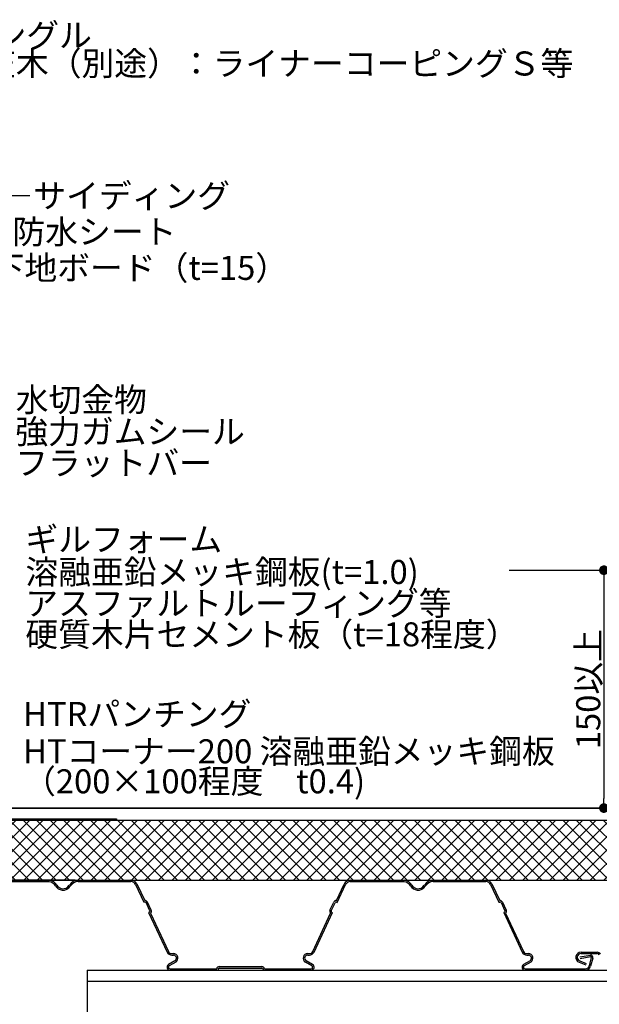
# Model space of a CAD drawing. Units: millimetres. Extents: x 9180 to 11940, y 19239 to 21149.
# Drawn here: x 10215 to 10697, y 19880 to 20699 of the extents above; entities that cross this region are included whole.
import ezdxf
from ezdxf.enums import TextEntityAlignment as Align

# ---------------------------------------------------------------- set-up
doc = ezdxf.new("R2010")
doc.units = ezdxf.units.MM
doc.layers.get('0').update_dxf_attribs({"plot": 0})
for name, color, linetype in [('BOUSUI', 1, 'Continuous'), ('dannnetu', 6, 'Continuous'), ('dekki', 3, 'Continuous'), ('KANAMONO', 5, 'Continuous'), ('MOJI', 7, 'Continuous'), ('SUNPO', 7, 'Continuous'), ('TEKKOTU', 7, 'Continuous')]:
    doc.layers.add(name, color=color, linetype=linetype)
doc.layers.add('HATCH', color=9, linetype='Continuous', lineweight=9)
doc.styles.add('MSゴシック', font='txt')
doc.dimstyles.get("Standard").update_dxf_attribs({"dimscale": 10, "dimtxt": 2, "dimasz": 0.8, "dimexe": 0, "dimexo": 2, "dimgap": 0.2, "dimtad": 1, "dimdec": 8, "dimdsep": 46, "dimlunit": 6, "dimtxsty": 'Standard', "dimblk1": 'DOT', "dimblk2": 'DOT', "dimsah": 1, "dimcen": 2.5, "dimadec": 0, "dimazin": 0, "dimtfac": 1, "dimtdec": 8, "dimtmove": 1, "dimatfit": 3, "dimldrblk": 'DOT', "dimfxl": 0, "dimtolj": 1, "dimtzin": 0, "dimarcsym": 0})

# ---------------------------------------------------------------- blocks, each defined once
blk = doc.blocks.new('_DOT')
at = {"color": 0, "linetype": 'ByBlock'}
blk.add_line((-0.5, 0), (-1, 0), dxfattribs=at)
at = {"color": 0, "linetype": 'ByBlock', "const_width": 0.5}
blk.add_lwpolyline([(-0.25, 0, 1), (0.25, 0, 1)], format="xyb", close=True, dxfattribs=at)
blk = doc.blocks.new('*D4')
at = {"layer": 'DEFPOINTS', "color": 0, "ltscale": 20}
for p in [(10602.45, 20240.91), (10165.87, 20042.91), (10701.19, 20042.91)]:
    blk.add_point(p, dxfattribs=at)
at = {"layer": 'SUNPO', "color": 0, "lineweight": -2, "ltscale": 20}
for p, q in [((10622.45, 20240.91), (10701.19, 20240.91)), ((10701.19, 20232.91), (10701.19, 20050.91)), ((10185.87, 20042.91), (10701.19, 20042.91))]:
    blk.add_line(p, q, dxfattribs=at)
at = {"layer": 'SUNPO', "color": 0, "lineweight": -2, "ltscale": 20, "xscale": 8, "yscale": 8, "zscale": 8}
for p, rotation in [((10701.19, 20240.91), 90), ((10701.19, 20042.91), 270)]:
    blk.add_blockref('_DOT', p, dxfattribs=dict(at, rotation=rotation))
at = {"layer": 'SUNPO', "color": 0, "ltscale": 20, "insert": (10688.18, 20141.91), "char_height": 20, "attachment_point": 5, "rotation": 90, "style": 'MSゴシック'}
blk.add_mtext('\\A1;150以上', dxfattribs=at)

msp = doc.modelspace()

# ---------------------------------------------------------------- hatches: boundary and pattern name
at = {"layer": 'HATCH'}
h = msp.add_hatch(dxfattribs=at)
h.set_pattern_fill('ANSI37', color=256, scale=2.5, style=0)
h.set_pattern_definition([(45, (-1e-11, 19238.761), (-5.61266, 5.61266), []), (135, (-1e-11, 19238.761), (-5.61266, -5.61266), [])])
h.paths.add_polyline_path([(10826.66073754, 20032.90962479), (10080.52823984, 20032.90962479), (10080.52823984, 19983.30962479), (10261.12824139, 19983.30962479), (10841.66073754, 19982.90962479), (10841.66073754, 20007.90962479), (10826.66073754, 20007.90962479)])

# ---------------------------------------------------------------- linework, layer by layer
at = {"layer": 'BOUSUI'}
msp.add_lwpolyline([(11460, 20042.90962479), (10116.1282417, 20042.90962479), (10116.1282417, 20167.0517601), (10091.12824139, 20192.05176041), (10091.12824139, 20202.90962473)], dxfattribs=at)
at = {"layer": 'dannnetu'}
for p, q in [((10080.52823984, 20032.90962479), (11460, 20032.90962479)), ((10211.12824139, 19982.90962479), (11460, 19982.90962479))]:
    msp.add_line(p, q, dxfattribs=at)
at = {"layer": 'dekki', "linetype": 'Continuous'}
for p, q in [((10194.69712745, 19982.90754244), (10238.92695858, 19982.90754244)), ((10194.69712745, 19981.70754244), (10238.92695858, 19981.70754244)), ((10263.79115109, 19982.94607576), (10307.61562678, 19982.94607576)), ((10263.79115109, 19981.74607576), (10307.61562678, 19981.74607576)), ((10311.54224782, 19979.24480984), (10318.41589102, 19964.50392539)), ((10312.62982124, 19979.75194302), (10319.05620203, 19965.97023599)), ((10478.68504696, 19965.93272827), (10485.11653771, 19979.7155947)), ((10479.32518983, 19964.46673869), (10486.20397301, 19979.20816541)), ((10490.12870516, 19982.90754244), (10534.35853629, 19982.90754244)), ((10490.12870516, 19981.70754244), (10534.35853629, 19981.70754244)), ((10559.22159547, 19982.94607576), (10603.04758227, 19982.94607576)), ((10559.22159547, 19981.74607576), (10603.04758227, 19981.74607576)), ((10606.97382553, 19979.24480984), (10613.84737607, 19964.50412408)), ((10608.06139895, 19979.75194302), (10614.48777974, 19965.97023599)), ((10319.05435667, 19964.73663643), (10318.4162902, 19964.50392539)), ((10323.41466647, 19957.5101275), (10320.28213408, 19964.22776992)), ((10324.50223307, 19958.0172753), (10321.36970068, 19964.73491772)), ((10473.23729085, 19957.98122964), (10476.37095657, 19964.69773873)), ((10474.32475436, 19957.47386084), (10477.45842009, 19964.19036993)), ((10478.6861975, 19964.69961422), (10479.32577508, 19964.46652541)), ((10613.84737607, 19964.50412408), (10614.48593438, 19964.73663643)), ((10615.7152229, 19964.22776992), (10618.84775529, 19957.5101275)), ((10616.8027895, 19964.73491772), (10619.93532189, 19958.0172753)), ((10322.85933331, 19956.16901679), (10322.38335742, 19955.99548785)), ((10322.38335742, 19955.99548785), (10337.71846216, 19923.10856008)), ((10323.96191772, 19955.44967417), (10338.80603558, 19923.61569326)), ((10458.93881226, 19923.61598937), (10473.7769863, 19955.41461559)), ((10460.02624756, 19923.10856008), (10475.35523274, 19955.95900846)), ((10474.87970975, 19956.13199458), (10475.35533183, 19955.95897241)), ((10618.29128879, 19956.16901679), (10617.81499001, 19955.99537014)), ((10617.81499001, 19955.99537014), (10633.15003987, 19923.10856008)), ((10619.39349543, 19955.44967417), (10634.23761329, 19923.61569326)), ((10341.64470543, 19921.80729417), (10342.99110502, 19921.80729417)), ((10454.75511581, 19921.80729417), (10456.10151541, 19921.80729417)), ((10637.07628314, 19921.80729417), (10638.42268273, 19921.80729417)), ((10682.19785457, 19922.97037944), (10695.68829495, 19922.97037944)), ((10682.19785457, 19921.77037944), (10695.68829495, 19921.77037944)), ((10344.29103796, 19915.84200671), (10338.90921736, 19912.67245211)), ((10344.90000127, 19914.80800299), (10339.51818067, 19911.63844839)), ((10341.64470543, 19920.60729417), (10342.99110502, 19920.60729417)), ((10458.22640208, 19911.63852318), (10452.84609259, 19914.80807778)), ((10458.83549236, 19912.67245211), (10453.45518287, 19915.84200671)), ((10454.75511581, 19920.60729417), (10456.10151541, 19920.60729417)), ((10639.72261567, 19915.84200671), (10634.34079507, 19912.67245211)), ((10640.33157897, 19914.80800299), (10634.94975837, 19911.63844839)), ((10637.07628314, 19920.60729417), (10638.42268273, 19920.60729417)), ((10680.64930594, 19914.55499236), (10686.0859043, 19912.59130406)), ((10681.05696602, 19915.68362572), (10686.49356438, 19913.71993742)), ((10681.15462542, 19919.03347242), (10690.0750894, 19920.60616083)), ((10681.36297367, 19917.8516979), (10690.28343765, 19919.42438632)), ((10690.73800091, 19918.43965864), (10688.94771256, 19911.75828287)), ((10691.89711107, 19918.12907269), (10690.10682272, 19911.44769693)), ((10340.20877253, 19909.10754244), (10378.99001109, 19909.10754244)), ((10340.20877253, 19907.90754244), (10380.16642204, 19907.90754244)), ((10380.16642204, 19908.79337679), (10380.16642204, 19907.90754244)), ((10381.15182198, 19910.97853312), (10416.59467247, 19910.97853312)), ((10381.15182198, 19909.77853312), (10416.59467247, 19909.77853312)), ((10417.57861076, 19908.79337679), (10417.57861076, 19907.90754244)), ((10417.57861076, 19907.90754244), (10457.53744831, 19907.90754244)), ((10418.75648336, 19909.10754244), (10457.53744831, 19909.10754244)), ((10635.64035023, 19909.10754244), (10685.84700178, 19909.10754244)), ((10635.64035023, 19907.90754244), (10685.84700178, 19907.90754244))]:
    msp.add_line(p, q, dxfattribs=at)
for centre, radius, start, end in [((10238.77546974, 19974.47650017), 7.18699354, 82.8668670654, 89.5852661133), ((10238.77546974, 19974.47650017), 8.38699354, 82.8668670654, 89.5852661133), ((10238.77546974, 19974.47650017), 7.18699354, 30.5359497071, 82.866973877), ((10238.77546974, 19974.47650017), 8.38699354, 30.5359497071, 82.866973877), ((10251.15637712, 19981.77894241), 5.98699354, 210.5359497071, 262.866973877), ((10251.15637712, 19981.77894241), 5.98699354, 262.8668670654, 329.8379669189), ((10263.62152892, 19974.56112237), 8.38699354, 88.6459045411, 149.8379669189), ((10263.62152892, 19974.56112237), 7.18699354, 88.6459045411, 149.8379669189), ((10307.61562678, 19977.41409928), 5.53188646, 24.9994506836, 90), ((10307.61562678, 19977.41409928), 4.33188646, 24.9994506836, 90), ((10490.12870516, 19977.37594374), 5.53188646, 90, 154.9857635498), ((10490.12870516, 19977.37594374), 4.33188646, 90, 154.9857635498), ((10534.20855855, 19974.47650017), 7.18699354, 82.8668670654, 89.5852661133), ((10534.20855855, 19974.47650017), 7.18699354, 30.5359497071, 82.866973877), ((10534.20855855, 19974.47650017), 8.38699354, 30.5359497071, 82.866973877), ((10546.5883326, 19981.77894241), 5.98699354, 210.5359497071, 262.866973877), ((10546.5883326, 19981.77894241), 5.98699354, 262.8668670654, 329.8379669189), ((10559.05348441, 19974.56112237), 8.38699354, 88.6459045411, 149.8379669189), ((10559.05348441, 19974.56112237), 7.18699354, 88.6459045411, 149.8379669189), ((10603.04758227, 19977.41409928), 5.53188646, 24.9994506836, 90), ((10603.04758227, 19977.41409928), 4.33188646, 24.9994506836, 90), ((10251.15637712, 19981.77894241), 7.18699354, 210.5359497071, 262.866973877), ((10251.15637712, 19981.77894241), 7.18699354, 262.8668670654, 329.8379669189), ((10546.5883326, 19981.77894241), 7.18699354, 210.5359497071, 262.866973877), ((10546.5883326, 19981.77894241), 7.18699354, 262.8668670654, 329.8379669189), ((10319.39057879, 19963.81145894), 0.98451967, 25.0068969726, 109.996383667), ((10319.39057879, 19963.81145894), 2.18451967, 25.0068969726, 98.8046762603), ((10478.34997537, 19963.77405895), 2.18451967, 81.1768821633, 154.9909820556), ((10478.34997537, 19963.77405895), 0.98451967, 70.0001831054, 154.9909820556), ((10614.8221565, 19963.81145894), 0.98451967, 25.0058441162, 109.9987335206), ((10614.8221565, 19963.81145894), 2.18451967, 25.0058441162, 98.8046762603), ((10322.52311118, 19957.09343874), 0.98451967, 290.0010986328, 24.9978179932), ((10322.52311118, 19957.09343874), 2.18451967, 311.1960420887, 24.9978179932), ((10475.21630965, 19957.05792764), 2.18451967, 154.9909820556, 228.7859410384), ((10475.21803462, 19957.05813041), 0.98599761, 155.044036801, 249.9323445523), ((10617.95468889, 19957.09343874), 0.98451967, 290.002166748, 25.0058441162), ((10617.95468889, 19957.09343874), 2.18451967, 311.1960420887, 25.0058441162), ((10341.64470543, 19924.93964842), 4.33188646, 204.9994506836, 270), ((10341.64470543, 19924.93964842), 3.13188646, 204.9994506836, 270), ((10342.99110502, 19918.04785049), 3.7597508, 300.5006866455, 90), ((10454.75511581, 19918.04785049), 3.7597508, 90, 239.4993133545), ((10456.10151541, 19924.93964842), 3.13188646, 270, 335.0005493164), ((10456.10151541, 19924.93964842), 4.33188646, 270, 335.0005493164), ((10637.07628314, 19924.93964842), 4.33188646, 204.9994506836, 270), ((10637.07628314, 19924.93964842), 3.13188646, 204.9994506836, 270), ((10638.42268273, 19918.04785049), 3.7597508, 300.5006866455, 90), ((10682.19785457, 19918.62084705), 4.35049786, 90, 248.7831878661), ((10682.19785457, 19918.62084705), 3.15049786, 90, 248.7831878661), ((10695.68829495, 19919.80140225), 3.16903935, 29.9991760254, 90), ((10695.68829495, 19919.80140225), 1.96903935, 29.9991760254, 90), ((10342.99110502, 19918.04785049), 2.5597508, 300.5006866455, 90), ((10454.75511581, 19918.04785049), 2.5597508, 90, 239.4993133545), ((10638.42268273, 19918.04785049), 2.5597508, 300.5006866455, 90), ((10689.99537831, 19918.63907254), 1.96903935, 344.9969024658, 90), ((10689.99537831, 19918.63907254), 0.76903935, 344.9969024658, 90), ((10340.20877253, 19910.46736389), 2.5597508, 120.5006866455, 270), ((10340.20877253, 19910.46736389), 1.3597508, 120.5006866455, 270), ((10381.15182198, 19908.79337679), 2.18451971, 90, 171.7313635239), ((10381.15182198, 19908.79337679), 0.98451971, 90, 180), ((10416.59467247, 19908.79337679), 2.18451971, 8.2686364761, 90), ((10416.59467247, 19908.79337679), 0.98451971, 0, 90), ((10457.53744831, 19910.46736389), 2.5597508, 270, 59.4993133545), ((10457.53744831, 19910.46736389), 1.3597508, 270, 59.4993133545), ((10635.64035023, 19910.46736389), 2.5597508, 120.5006866455, 270), ((10635.64035023, 19910.46736389), 1.3597508, 120.5006866455, 270), ((10685.84700178, 19912.23951891), 3.13188646, 270, 350.0013580322), ((10685.84700178, 19912.23951891), 4.33188646, 270, 350.0013580322)]:
    msp.add_arc(centre, radius, start, end, dxfattribs=at)
at = {"layer": 'KANAMONO'}
msp.add_lwpolyline([(10106.72819637, 20042.83472638, 0.4117228559), (10115.52787763, 20034.10962479), (10295.52823984, 20034.10962479), (10295.52823984, 20032.90962479), (10115.52787763, 20032.90962479, -0.4117228559), (10105.52823984, 20042.82451296), (10105.52823984, 20147.90962479), (10106.72823984, 20147.90336375)], format="xyb", close=True, dxfattribs=at)
msp.add_lwpolyline([(10261.12824139, 19982.90962479), (10061.12824139, 19982.90962479), (10061.12824139, 20082.90962479), (10061.52824139, 20082.90962479), (10061.52824139, 19983.30962479), (10261.12824139, 19983.30962479)], close=True, dxfattribs=at)
at = {"layer": 'MOJI'}
msp.add_line((10223.35793912, 20552.51828036), (10172.91982485, 20552.51828036), dxfattribs=at)
at = {"layer": 'TEKKOTU', "linetype": 'Continuous'}
for p, q in [((10271.1230493, 19907.90960579), (11460, 19907.90960579)), ((10271.1230493, 19907.90960579), (10271.1230493, 19657.90958579)), ((10271.1230493, 19898.90960579), (11460, 19898.90960579))]:
    msp.add_line(p, q, dxfattribs=at)

# ---------------------------------------------------------------- texts
at = {"layer": 'MOJI', "style": 'MSゴシック'}
for s, p in [('笠木取付用アングル', (10029.55058626, 20686.01698154)), ('アルミ笠木（別途）：ライナーコーピングＳ等', (10102.76875517, 20662.60793496)), ('サイディング', (10226.35793912, 20552.51828036)), ('防水シート', (10209.03743104, 20522.51828036)), ('下地ボード（t=15）', (10191.71692297, 20492.51828036)), ('水切金物', (10211.74417404, 20382.82504447)), ('強力ガムシール', (10211.41249501, 20356.25160267)), ('フラットバー', (10211.29719587, 20330.1445539)), ('ギルフォーム', (10219.85942128, 20266.60073108)), ('溶融亜鉛メッキ鋼板(t=1.0)', (10219.85942128, 20239.43739151)), ('アスファルトルーフィング等', (10219.74412214, 20213.33034274)), ('硬質木片セメント板（t=18程度）', (10219.74412214, 20187.51364308)), ('HTRパンチング', (10217.86068369, 20121.24653794)), ('HTコーナー200 溶融亜鉛メッキ鋼板', (10217.85942119, 20090.20512076)), ('（200×100程度\u3000t0.4)', (10217.85942119, 20065.22458122))]:
    msp.add_text(s, height=20, dxfattribs=at).set_placement(p, align=Align.MIDDLE_LEFT)

# ---------------------------------------------------------------- dimensions: what is measured, and where the dimension line sits
at = {"layer": 'SUNPO', "ltscale": 20}
dim = msp.add_linear_dim(base=(10701.19352918, 20042.90962479), p1=(10602.4483546, 20240.90960579), p2=(10165.87041702, 20042.90962479), angle=90, text='150以上', dimstyle='Standard', override={"dimtxsty": 'MSゴシック'}, dxfattribs=at)
dim.commit()
dim.dimension.update_dxf_attribs({"geometry": '*D4', "text_midpoint": (10688.17830075, 20141.90961529)})

doc.saveas('drawing.dxf')
